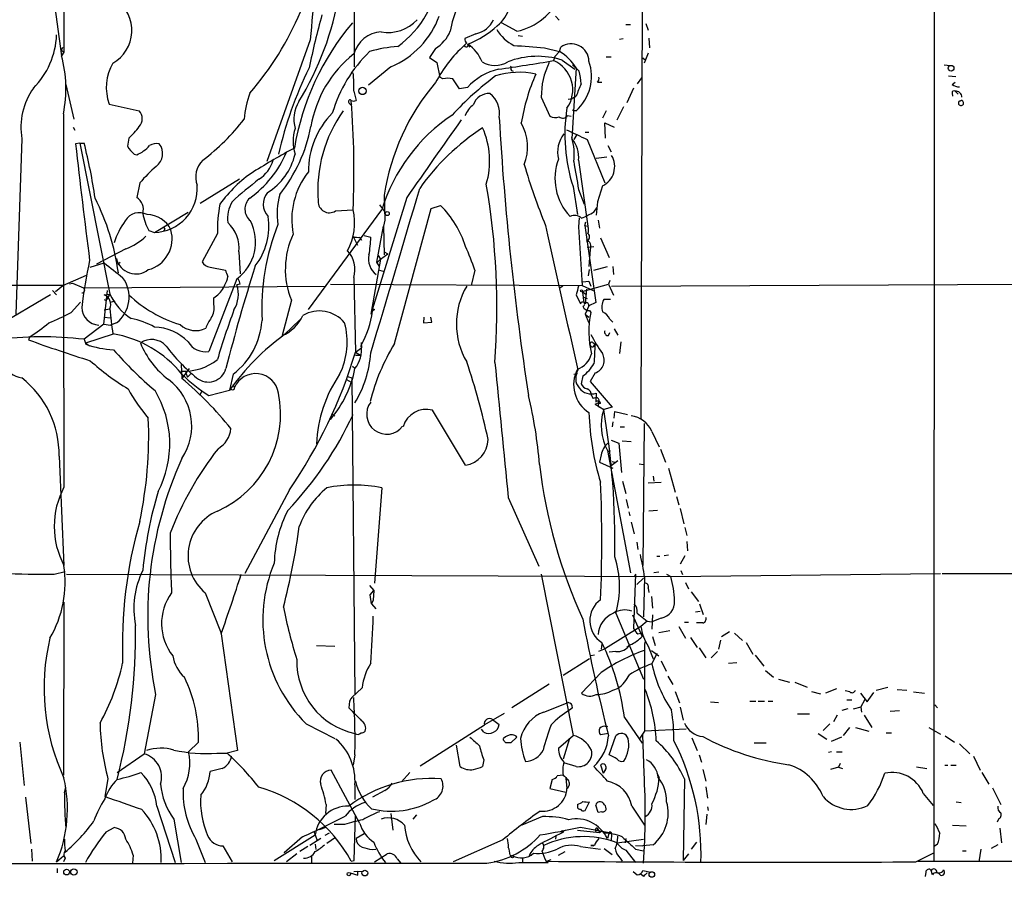
# Model space of a CAD drawing. Extents: x 8 to 895, y 3776 to 4650.
# Drawn here: x 605 to 742, y 3802 to 3921 of the extents above; entities that cross this region are included whole.
import ezdxf

# ---------------------------------------------------------------- set-up
doc = ezdxf.new("R2010")
doc.units = 0
doc.header["$MEASUREMENT"] = 0
doc.layers.add('MAIN', color=5, linetype='CONTINUOUS')

msp = doc.modelspace()

# ---------------------------------------------------------------- linework, layer by layer
at = {"layer": 'MAIN'}
for p, q in [((731.9433, 4042.8221), (731.774, 3804.5701)), ((611.2933, 3978.4754), (611.2933, 3916.7534)), ((691.4727, 3963.5741), (691.2187, 3865.8687)), ((651.4253, 3943.8467), (651.51, 3914.7214)), ((609.6847, 3925.3894), (610.9547, 3916.2454)), ((679.8733, 3921.1561), (679.3653, 3921.7487)), ((674.0313, 3919.6321), (671.9147, 3920.8174)), ((689.102, 3920.5634), (689.7793, 3920.5634)), ((691.896, 3920.7327), (692.2347, 3919.8014)), ((668.3587, 3919.2934), (666.8347, 3918.6161)), ((674.2007, 3919.0394), (674.7933, 3918.9547)), ((692.3193, 3918.7007), (692.404, 3917.3461)), ((610.9547, 3917.0074), (611.124, 3917.4307)), ((645.414, 3918.4467), (639.4027, 3901.5981)), ((662.7707, 3917.2614), (661.924, 3915.9914)), ((667.0887, 3918.0234), (666.75, 3917.6847)), ((667.258, 3917.8541), (667.512, 3917.4307)), ((677.8413, 3917.3461), (679.958, 3916.8381)), ((679.958, 3916.8381), (680.1273, 3917.4307)), ((688.2553, 3918.5314), (688.7633, 3918.6161)), ((610.9547, 3917.0074), (611.2933, 3916.7534)), ((611.2933, 3916.7534), (610.9547, 3916.2454)), ((661.924, 3915.9914), (662.94, 3915.3141)), ((679.2807, 3916.1607), (679.1113, 3915.5681)), ((679.958, 3916.8381), (679.2807, 3916.1607)), ((686.3927, 3916.0761), (687.07, 3916.0761)), ((692.2347, 3916.5841), (691.642, 3915.2294)), ((656.59, 3914.7214), (653.4573, 3912.1814)), ((662.94, 3915.3141), (663.3633, 3913.2821)), ((680.2967, 3915.6527), (682.0747, 3914.3827)), ((682.244, 3914.5521), (681.6513, 3904.7307)), ((681.736, 3914.9754), (682.6673, 3914.1287)), ((691.8113, 3915.8221), (691.7267, 3915.6527)), ((733.2133, 3914.9754), (734.06, 3914.8907)), ((663.7867, 3913.0281), (663.3633, 3913.2821)), ((673.2693, 3914.2134), (673.5233, 3914.1287)), ((691.3033, 3913.1974), (690.7107, 3912.3507)), ((733.806, 3913.4514), (734.822, 3913.3667)), ((611.5473, 3912.2661), (612.648, 3907.4401)), ((666.0727, 3911.6734), (665.1413, 3913.0281)), ((667.1733, 3911.8427), (666.0727, 3911.6734)), ((685.2073, 3912.6047), (685.8, 3912.6047)), ((734.314, 3912.2661), (734.7373, 3912.6047)), ((651.4253, 3911.3347), (651.764, 3910.0647)), ((677.418, 3910.4881), (678.6033, 3907.8634)), ((682.244, 3910.6574), (681.736, 3910.3187)), ((690.2027, 3911.7581), (689.2713, 3909.7261)), ((734.314, 3911.0807), (734.3987, 3910.6574)), ((734.7373, 3911.3347), (735.1607, 3910.9114)), ((617.5587, 3909.5567), (621.7073, 3908.6254)), ((650.748, 3909.7261), (650.9173, 3909.5567)), ((650.9173, 3909.5567), (651.1713, 3909.3874)), ((650.9173, 3909.5567), (651.1713, 3909.3874)), ((681.1433, 3910.2341), (681.736, 3910.3187)), ((687.9167, 3907.3554), (688.848, 3909.2181)), ((735.2453, 3909.8954), (735.584, 3910.0647)), ((735.584, 3910.0647), (735.2453, 3909.8954)), ((681.0587, 3907.9481), (681.5667, 3907.8634)), ((681.736, 3908.7101), (682.244, 3908.6254)), ((682.244, 3908.6254), (681.736, 3908.7101)), ((686.3927, 3908.6254), (685.8847, 3907.6094)), ((686.308, 3904.8154), (686.2233, 3906.9321)), ((686.2233, 3906.9321), (687.4933, 3906.3394)), ((612.5633, 3906.3394), (612.8173, 3905.9161)), ((682.3287, 3905.3234), (681.9053, 3904.6461)), ((683.514, 3905.6621), (684.022, 3905.6621)), ((605.4513, 3904.7307), (604.6047, 3880.4314)), ((613.4947, 3904.1381), (612.902, 3904.0534)), ((613.4947, 3904.1381), (614.0873, 3904.1381)), ((613.4947, 3904.1381), (617.6433, 3883.2254)), ((620.268, 3904.8154), (620.0987, 3903.7147)), ((683.768, 3904.6461), (686.2233, 3898.6347)), ((686.6467, 3903.7994), (687.07, 3902.9527)), ((621.03, 3902.6141), (621.3687, 3902.5294)), ((682.5827, 3901.7674), (683.8527, 3892.6234)), ((686.4773, 3902.1907), (685.038, 3902.0214)), ((621.792, 3898.6347), (621.3687, 3896.6027)), ((635.5927, 3899.1427), (630.174, 3895.7561)), ((685.8847, 3898.2114), (685.2073, 3896.0101)), ((655.6587, 3896.9414), (655.7433, 3893.4701)), ((681.8207, 3898.1267), (682.4133, 3894.2321)), ((682.5827, 3897.7034), (683.3447, 3895.6714)), ((658.7913, 3896.6027), (653.796, 3880.4314)), ((654.9813, 3895.5867), (655.828, 3894.4861)), ((662.178, 3895.0787), (663.448, 3895.5021)), ((685.2073, 3896.0101), (685.038, 3894.1474)), ((623.824, 3891.7767), (628.4807, 3894.5707)), ((645.16, 3881.1087), (655.32, 3894.9094)), ((648.8853, 3894.7401), (651.3407, 3894.9094)), ((657.098, 3876.3674), (662.178, 3895.0787)), ((682.3287, 3894.7401), (682.4133, 3894.2321)), ((684.6993, 3894.5707), (685.1227, 3895.1634)), ((655.7433, 3893.4701), (655.574, 3892.6234)), ((682.6673, 3893.8087), (682.5827, 3892.5387)), ((683.4293, 3892.7081), (683.5987, 3893.2161)), ((683.4293, 3892.7081), (683.8527, 3892.6234)), ((683.4293, 3892.7081), (684.9533, 3882.0401)), ((685.292, 3893.4701), (685.4613, 3892.3694)), ((623.062, 3892.0307), (623.824, 3891.7767)), ((625.2633, 3892.2001), (625.094, 3891.9461)), ((632.5447, 3891.6074), (630.428, 3887.7127)), ((652.8647, 3891.3534), (653.796, 3891.0994)), ((654.6427, 3887.6281), (655.574, 3892.6234)), ((655.574, 3892.6234), (655.6587, 3888.6441)), ((682.5827, 3892.5387), (683.0907, 3884.4107)), ((651.3407, 3891.1841), (651.9333, 3889.9987)), ((652.272, 3891.0994), (652.526, 3890.6761)), ((683.6833, 3890.5914), (683.8527, 3890.4221)), ((685.6307, 3891.0147), (686.816, 3888.3054)), ((619.8447, 3889.4907), (615.7807, 3887.3741)), ((635.508, 3889.0674), (635.6773, 3886.0194)), ((655.1507, 3888.0514), (656.1667, 3888.8134)), ((655.6587, 3889.0674), (656.1667, 3888.8134)), ((683.768, 3889.7447), (684.6993, 3889.8294)), ((684.1913, 3889.4061), (684.022, 3887.0354)), ((614.934, 3886.9507), (616.8813, 3887.5434)), ((618.744, 3887.3741), (619.0827, 3887.6281)), ((655.1507, 3888.0514), (653.796, 3880.4314)), ((654.9813, 3887.0354), (654.6427, 3887.6281)), ((654.7273, 3887.6281), (655.1507, 3888.0514)), ((654.812, 3888.5594), (655.1507, 3888.0514)), ((631.5287, 3886.9507), (633.6453, 3886.5274)), ((654.9813, 3886.5274), (655.6587, 3886.3581)), ((668.1893, 3886.5274), (667.6813, 3884.4107)), ((683.9373, 3885.7654), (684.1067, 3886.6121)), ((684.6993, 3886.5274), (686.562, 3887.0354)), ((687.324, 3887.0354), (687.4087, 3885.9347)), ((611.124, 3884.4107), (614.426, 3885.8501)), ((612.0553, 3884.6647), (612.4787, 3884.7494)), ((612.4787, 3884.7494), (614.0027, 3884.0721)), ((635.254, 3885.3421), (631.3593, 3875.2667)), ((635.6773, 3884.5801), (635.254, 3884.4954)), ((648.208, 3884.5801), (683.0907, 3884.4107)), ((651.4253, 3885.5114), (651.6793, 3875.1821)), ((683.0907, 3883.5641), (686.7313, 3884.5801)), ((683.1753, 3884.9187), (684.022, 3885.0034)), ((684.022, 3885.0034), (684.276, 3884.3261)), ((686.9007, 3885.0881), (686.7313, 3884.5801)), ((686.7313, 3884.5801), (687.4087, 3883.0561)), ((687.1547, 3884.3261), (780.3727, 3884.7494)), ((609.6847, 3883.7334), (610.2773, 3883.1407)), ((610.108, 3883.5641), (611.124, 3884.4107)), ((614.0027, 3884.0721), (647.5307, 3884.3261)), ((616.7967, 3879.0767), (617.3047, 3883.7334)), ((616.8813, 3883.1407), (617.6433, 3883.2254)), ((617.6433, 3883.2254), (617.3047, 3882.7174)), ((633.3913, 3884.0721), (633.5607, 3884.4954)), ((680.3813, 3884.3261), (679.8733, 3883.9874)), ((683.0907, 3884.4107), (684.6147, 3883.7334)), ((683.0907, 3883.5641), (683.5987, 3883.2254)), ((683.6833, 3883.9027), (683.514, 3881.8707)), ((609.4307, 3883.1407), (601.8107, 3878.6534)), ((612.3093, 3880.6854), (613.5793, 3882.1247)), ((617.728, 3882.1247), (618.4053, 3882.2941)), ((632.0367, 3881.7861), (632.0367, 3882.7174)), ((642.7893, 3882.3787), (641.5193, 3877.4681)), ((682.244, 3883.1407), (682.8367, 3881.8707)), ((683.26, 3882.8021), (683.768, 3882.6327)), ((684.9533, 3882.0401), (684.022, 3881.6167)), ((686.9853, 3882.4634), (686.054, 3882.4634)), ((616.8813, 3881.0241), (617.6433, 3881.1934)), ((654.304, 3881.1087), (654.05, 3880.8547)), ((684.022, 3881.6167), (683.514, 3880.4314)), ((683.514, 3880.4314), (684.022, 3880.0081)), ((683.514, 3880.4314), (684.022, 3879.2461)), ((684.1067, 3880.9394), (684.276, 3880.6854)), ((616.7967, 3879.0767), (614.0873, 3876.9601)), ((616.7967, 3879.0767), (617.728, 3878.9074)), ((616.8813, 3880.0081), (617.728, 3879.9234)), ((618.5747, 3879.2461), (617.728, 3878.9074)), ((641.858, 3877.6374), (643.9747, 3879.6694)), ((661.162, 3880.0081), (661.0773, 3879.2461)), ((661.0773, 3879.2461), (662.2627, 3879.3307)), ((662.2627, 3879.3307), (662.0933, 3880.0081)), ((686.9007, 3879.7541), (687.324, 3879.3307)), ((614.3413, 3876.4521), (618.1513, 3877.7221)), ((686.7313, 3877.4681), (686.9007, 3877.8914)), ((687.4933, 3878.3994), (688.0013, 3877.5527)), ((606.552, 3877.2987), (606.3827, 3876.8754)), ((614.0873, 3876.9601), (614.3413, 3876.2827)), ((614.3413, 3876.4521), (614.8493, 3876.0287)), ((652.4413, 3876.5367), (652.526, 3875.7747)), ((684.6147, 3876.4521), (684.8687, 3876.2827)), ((688.4247, 3876.6214), (688.2553, 3875.0127)), ((651.6793, 3875.1821), (652.526, 3875.7747)), ((651.6793, 3875.1821), (652.3567, 3874.7587)), ((684.6993, 3876.0287), (684.8687, 3876.2827)), ((651.6793, 3874.7587), (652.3567, 3874.7587)), ((627.5493, 3873.4887), (627.634, 3871.5414)), ((628.65, 3872.8961), (627.634, 3871.5414)), ((628.142, 3872.3881), (628.396, 3871.7107)), ((651.256, 3873.2347), (651.5947, 3872.9807)), ((684.8687, 3872.3034), (684.1913, 3871.1181)), ((627.634, 3871.5414), (627.888, 3871.7954)), ((628.8193, 3872.1341), (628.396, 3871.7107)), ((634.746, 3872.1341), (634.238, 3869.9327)), ((650.4093, 3871.3721), (651.0867, 3871.0334)), ((650.5787, 3871.7954), (651.1713, 3871.6261)), ((651.1713, 3871.6261), (651.5947, 3827.7687)), ((681.9053, 3872.1341), (682.4133, 3872.2187)), ((683.1753, 3871.8801), (682.9213, 3870.7794)), ((684.1913, 3871.1181), (687.2393, 3867.5621)), ((630.3433, 3869.6787), (630.0893, 3869.1707)), ((631.3593, 3869.1707), (634.238, 3869.9327)), ((634.492, 3870.0174), (634.238, 3869.9327)), ((634.6613, 3870.6947), (634.9153, 3870.2714)), ((684.3607, 3869.1707), (684.6147, 3868.7474)), ((684.8687, 3867.9854), (685.292, 3868.1547)), ((684.8687, 3867.9854), (685.292, 3868.1547)), ((685.038, 3869.5094), (684.9533, 3868.2394)), ((666.9193, 3859.5187), (662.3473, 3867.1387)), ((684.8687, 3867.9854), (686.054, 3867.2234)), ((687.2393, 3867.5621), (686.054, 3867.2234)), ((687.4933, 3866.0381), (687.578, 3866.9694)), ((687.578, 3866.9694), (689.356, 3866.5461)), ((648.3773, 3866.6307), (648.8007, 3866.3767)), ((687.324, 3865.5301), (687.2393, 3864.8527)), ((688.34, 3864.8527), (688.9327, 3864.8527)), ((691.642, 3865.2761), (691.4727, 3845.6334)), ((692.7427, 3864.1754), (693.7587, 3862.0587)), ((687.07, 3862.9901), (688.1707, 3862.5667)), ((688.594, 3862.9054), (689.864, 3862.8207)), ((686.562, 3861.5507), (689.7793, 3844.6174)), ((686.6467, 3861.3814), (686.9853, 3861.5507)), ((688.1707, 3862.5667), (688.5093, 3858.5027)), ((693.928, 3861.7201), (694.6053, 3859.9421)), ((610.616, 3860.7887), (611.2933, 3845.6334)), ((685.7153, 3860.9581), (685.4613, 3859.9421)), ((688.0013, 3860.1114), (687.07, 3859.4341)), ((687.2393, 3860.0267), (687.578, 3859.9421)), ((687.2393, 3860.0267), (687.578, 3859.9421)), ((685.4613, 3859.9421), (687.324, 3859.0954)), ((690.9647, 3859.6881), (691.5573, 3859.6034)), ((695.0287, 3859.0954), (695.96, 3855.7934)), ((687.1547, 3857.9947), (687.324, 3858.1641)), ((688.6787, 3857.3174), (689.102, 3855.6241)), ((692.912, 3857.9947), (692.9967, 3857.3174)), ((642.5353, 3856.1321), (636.3547, 3844.5327)), ((655.32, 3856.3861), (654.304, 3843.1781)), ((692.2347, 3857.0634), (694.0127, 3857.1481)), ((672.846, 3855.0314), (677.0793, 3845.5487)), ((689.1867, 3854.7774), (689.4407, 3853.5921)), ((696.1293, 3855.2007), (696.468, 3854.0154)), ((693.5047, 3853.2534), (692.3193, 3853.1687)), ((696.6373, 3853.5074), (697.1453, 3851.3907)), ((689.5253, 3853.0841), (689.6947, 3852.4914)), ((689.864, 3851.6447), (690.2873, 3850.0361)), ((697.3147, 3850.8827), (697.5687, 3849.7821)), ((690.626, 3848.8507), (690.7953, 3847.8347)), ((697.5687, 3848.9354), (697.6533, 3847.6654)), ((693.42, 3846.9034), (693.8433, 3846.9034)), ((695.0287, 3847.0727), (694.436, 3846.9881)), ((697.3147, 3846.9881), (696.6373, 3845.8027)), ((609.9387, 3844.4481), (611.4627, 3844.7867)), ((611.632, 3844.4481), (695.3673, 3844.1094)), ((677.418, 3844.4481), (681.8207, 3822.0961)), ((690.4567, 3844.4481), (690.2027, 3836.9127)), ((690.4567, 3844.4481), (690.2873, 3844.0247)), ((691.5573, 3843.8554), (690.626, 3843.0087)), ((691.7267, 3844.0247), (691.5573, 3838.5214)), ((693.674, 3844.7021), (692.9967, 3844.6174)), ((694.7747, 3844.4481), (695.3673, 3844.1094)), ((695.3673, 3844.1094), (732.7053, 3844.5327)), ((696.722, 3844.9561), (696.976, 3844.3634)), ((732.9593, 3844.5327), (799.084, 3844.4481)), ((653.6267, 3842.8394), (654.2193, 3842.1621)), ((692.2347, 3842.5007), (692.3193, 3841.9081)), ((697.3993, 3843.2627), (697.8227, 3842.4161)), ((630.8513, 3841.8234), (633.0527, 3836.2354)), ((653.7113, 3841.5694), (654.2193, 3842.1621)), ((653.8807, 3840.2994), (653.7113, 3841.5694)), ((654.2193, 3842.1621), (654.1347, 3840.8074)), ((692.658, 3841.3154), (692.8273, 3839.7067)), ((698.1613, 3841.9927), (699.1773, 3840.6381)), ((611.2933, 3840.5534), (611.2087, 3816.5927)), ((654.1347, 3840.8074), (653.8807, 3840.2994)), ((653.8807, 3840.2994), (654.4733, 3839.6221)), ((699.3467, 3840.2994), (699.8547, 3838.8601)), ((687.7473, 3839.0294), (691.5573, 3829.8854)), ((690.0333, 3838.7754), (691.388, 3835.8121)), ((690.7107, 3839.0294), (692.0653, 3837.9287)), ((692.8273, 3838.7754), (692.7427, 3836.8281)), ((694.0127, 3838.3521), (692.7427, 3837.8441)), ((698.754, 3839.1987), (699.4313, 3839.2834)), ((691.2187, 3837.1667), (686.308, 3834.1187)), ((692.0653, 3837.9287), (691.2187, 3837.1667)), ((692.0653, 3837.9287), (692.7427, 3837.8441)), ((696.468, 3837.1667), (697.3993, 3835.5581)), ((697.23, 3837.7594), (697.8227, 3837.7594)), ((699.77, 3837.6747), (698.9233, 3837.6747)), ((633.0527, 3836.1507), (635.3387, 3819.9794)), ((690.7953, 3836.1507), (691.2187, 3836.2354)), ((692.8273, 3835.8121), (693.166, 3834.5421)), ((695.198, 3836.5741), (693.674, 3836.3201)), ((698.0767, 3835.6427), (699.008, 3834.2881)), ((702.3947, 3835.8121), (703.4953, 3836.4894)), ((704.1727, 3836.2354), (705.2733, 3835.2194)), ((646.2607, 3834.5421), (648.8007, 3834.4574)), ((685.3767, 3833.7801), (686.308, 3834.1187)), ((685.8, 3834.7961), (685.7153, 3834.0341)), ((689.61, 3834.5421), (689.2713, 3834.2881)), ((691.8113, 3835.1347), (691.7267, 3834.7114)), ((691.7267, 3834.7114), (691.7267, 3822.6887)), ((692.2347, 3834.4574), (692.912, 3832.6794)), ((699.262, 3834.2034), (700.1933, 3832.8487)), ((702.2253, 3835.3041), (701.9713, 3834.0341)), ((705.7813, 3834.9654), (706.7127, 3833.3567)), ((684.784, 3833.1874), (684.276, 3833.1027)), ((687.7473, 3833.6954), (686.816, 3833.6107)), ((692.658, 3833.8647), (693.674, 3833.1027)), ((693.42, 3833.4414), (692.7427, 3832.0021)), ((701.802, 3833.6954), (700.9553, 3832.8487)), ((707.0513, 3833.1874), (708.2367, 3831.6634)), ((684.1067, 3832.6794), (680.466, 3830.3934)), ((694.0127, 3832.4254), (694.69, 3830.9861)), ((703.326, 3832.0867), (704.5113, 3832.1714)), ((685.7153, 3830.8167), (683.006, 3827.9381)), ((694.944, 3830.3087), (695.6213, 3829.1234)), ((708.4907, 3831.0707), (709.5913, 3830.1394)), ((652.6107, 3828.7001), (651.1713, 3827.3454)), ((678.5187, 3829.2081), (673.354, 3825.9061)), ((687.324, 3828.3614), (688.086, 3828.6154)), ((710.2687, 3829.8854), (711.7927, 3829.4621)), ((712.5547, 3829.4621), (714.248, 3828.7847)), ((723.8153, 3828.3614), (725.424, 3828.7847)), ((623.9933, 3827.7687), (622.3847, 3819.5561)), ((695.96, 3828.1921), (696.5527, 3826.5834)), ((714.8407, 3828.1921), (716.1107, 3827.8534)), ((718.312, 3828.5307), (716.788, 3827.9381)), ((720.1747, 3828.1074), (719.4973, 3828.2767)), ((721.614, 3827.9381), (722.5453, 3826.7527)), ((722.5453, 3826.7527), (723.4767, 3828.0227)), ((726.694, 3828.4461), (728.0487, 3828.3614)), ((728.98, 3828.1074), (730.504, 3827.9381)), ((650.8327, 3826.8374), (650.748, 3825.9061)), ((677.7567, 3825.3134), (681.1433, 3826.6681)), ((681.736, 3825.9061), (681.3127, 3825.5674)), ((696.6373, 3825.9907), (697.0607, 3824.2127)), ((700.8707, 3826.7527), (701.9713, 3826.6681)), ((706.2893, 3826.8374), (707.136, 3826.8374)), ((707.4747, 3826.8374), (708.3213, 3826.8374)), ((708.8293, 3826.8374), (709.5067, 3826.8374)), ((719.7513, 3827.0067), (720.4287, 3827.0067)), ((721.6987, 3825.9907), (720.598, 3825.7367)), ((721.6987, 3825.9907), (722.2913, 3827.0914)), ((721.6987, 3825.9907), (721.7833, 3825.3134)), ((731.9433, 3826.3294), (732.282, 3825.9061)), ((672.2533, 3825.1441), (669.544, 3823.5354)), ((688.9327, 3824.5514), (691.388, 3820.9954)), ((712.8933, 3825.0594), (714.5867, 3825.0594)), ((718.3967, 3824.8901), (717.8887, 3823.9587)), ((719.074, 3825.5674), (719.9207, 3825.8214)), ((722.122, 3824.8901), (723.2227, 3823.1967)), ((727.0327, 3825.4827), (725.7627, 3825.3981)), ((644.8213, 3823.7047), (648.8007, 3821.6727)), ((660.654, 3817.8627), (669.544, 3823.5354)), ((670.6447, 3824.2974), (671.576, 3823.6201)), ((686.3927, 3823.2814), (686.6467, 3823.3661)), ((716.4493, 3822.7734), (717.3807, 3823.7047)), ((720.09, 3823.1967), (719.2433, 3822.0961)), ((720.9367, 3823.1967), (722.7993, 3822.6887)), ((731.0967, 3823.1967), (732.7053, 3822.2654)), ((669.4593, 3822.5194), (669.1207, 3822.9427)), ((674.0313, 3821.8421), (673.1847, 3821.0801)), ((679.7887, 3820.3181), (681.8207, 3822.0961)), ((686.7313, 3822.3501), (685.6307, 3822.1807)), ((686.816, 3819.3867), (687.7473, 3822.0114)), ((691.7267, 3822.6887), (690.9647, 3821.5881)), ((691.642, 3816.8467), (691.4727, 3822.1807)), ((697.484, 3822.9427), (691.7267, 3822.6887)), ((715.772, 3822.3501), (716.9573, 3821.5881)), ((718.9893, 3821.8421), (717.55, 3821.2494)), ((725.17, 3822.4347), (725.932, 3822.4347)), ((733.3827, 3822.0114), (734.6527, 3821.1647)), ((605.1973, 3821.1647), (605.79, 3815.1534)), ((629.92, 3821.1647), (628.5653, 3819.8101)), ((666.1573, 3817.7781), (665.6493, 3820.7414)), ((672.1687, 3821.4187), (672.1687, 3821.6727)), ((681.3127, 3821.6727), (680.466, 3818.7941)), ((698.246, 3821.7574), (699.008, 3819.9794)), ((706.882, 3821.0801), (708.5753, 3821.0801)), ((735.33, 3820.9107), (736.7693, 3819.5561)), ((618.6593, 3816.9314), (622.3847, 3819.5561)), ((632.46, 3819.6407), (633.8993, 3819.6407)), ((635.3387, 3819.9794), (633.8993, 3819.6407)), ((651.5947, 3819.3867), (651.3407, 3817.9474)), ((699.262, 3819.3867), (699.6007, 3818.3707)), ((717.6347, 3819.8101), (717.2113, 3819.7254)), ((718.312, 3819.8101), (719.074, 3819.8101)), ((737.2773, 3819.2174), (738.2087, 3817.2701)), ((669.4593, 3818.7094), (669.29, 3817.7781)), ((682.244, 3817.7781), (680.5507, 3818.2861)), ((685.6307, 3818.0321), (685.9693, 3816.8467)), ((718.566, 3817.6934), (717.4653, 3817.3547)), ((718.82, 3818.2014), (718.566, 3817.6934)), ((718.566, 3817.6934), (719.1587, 3817.5241)), ((730.8427, 3817.4394), (729.4033, 3817.6934)), ((733.298, 3817.9474), (733.7213, 3817.9474)), ((734.1447, 3817.9474), (734.9067, 3817.9474)), ((633.222, 3817.5241), (631.5287, 3817.1007)), ((652.272, 3809.9041), (648.2927, 3817.2701)), ((659.2147, 3816.9314), (658.0293, 3815.6614)), ((680.466, 3816.5927), (679.6193, 3816.5081)), ((686.308, 3817.3547), (685.9693, 3816.8467)), ((693.42, 3816.8467), (693.7587, 3816.2541)), ((699.77, 3817.3547), (700.1933, 3815.7461)), ((738.4627, 3816.9314), (739.394, 3815.3227)), ((617.3893, 3816.0847), (616.966, 3813.6294)), ((651.5947, 3815.2381), (651.5947, 3813.2061)), ((678.942, 3816.0001), (678.6033, 3814.7301)), ((680.8047, 3816.1694), (680.974, 3814.7301)), ((697.23, 3816.0847), (697.0607, 3804.7394)), ((700.1933, 3814.9841), (700.4473, 3813.3754)), ((611.378, 3814.1374), (611.5473, 3814.8994)), ((655.7433, 3814.4761), (654.05, 3813.5447)), ((678.6033, 3814.7301), (680.8047, 3814.2221)), ((730.3347, 3814.0527), (731.6893, 3812.3594)), ((739.902, 3814.8147), (741.0873, 3812.5287)), ((605.9593, 3813.5447), (606.7213, 3807.1101)), ((624.1627, 3812.2747), (626.7027, 3804.4854)), ((647.6153, 3812.5287), (647.5307, 3811.2587)), ((682.4133, 3812.5287), (682.4133, 3812.1054)), ((683.514, 3811.6821), (684.1067, 3812.8674)), ((685.292, 3811.4281), (684.9533, 3812.4441)), ((689.9487, 3812.2747), (691.7267, 3809.6501)), ((734.9067, 3812.8674), (735.584, 3812.7827)), ((651.51, 3804.7394), (651.6793, 3811.0894)), ((656.59, 3811.2587), (656.844, 3808.9727)), ((660.146, 3811.0894), (659.638, 3810.4967)), ((685.8, 3811.5127), (685.292, 3811.4281)), ((700.3627, 3811.1741), (700.1933, 3809.7347)), ((700.4473, 3812.1901), (700.532, 3811.6821)), ((626.5333, 3810.4967), (627.5493, 3804.4854)), ((650.1553, 3809.7347), (648.716, 3809.7347)), ((677.5873, 3810.8354), (674.7087, 3809.6501)), ((734.3987, 3809.6501), (736.2613, 3809.5654)), ((740.7487, 3810.4967), (740.5793, 3810.0734)), ((617.1353, 3808.7187), (618.236, 3809.3114)), ((640.4187, 3804.7394), (646.0913, 3808.2954)), ((645.922, 3808.8034), (646.3453, 3807.5334)), ((646.684, 3809.0574), (647.6153, 3809.3961)), ((648.0387, 3808.5494), (647.446, 3808.2107)), ((652.8647, 3808.4647), (651.764, 3807.7874)), ((682.4133, 3808.9727), (685.4613, 3808.6341)), ((682.8367, 3809.3961), (686.816, 3808.6341)), ((685.2073, 3808.8881), (684.9533, 3808.8034)), ((685.2073, 3809.2267), (685.4613, 3808.6341)), ((685.4613, 3808.6341), (685.8, 3808.8881)), ((686.816, 3808.6341), (686.562, 3807.7874)), ((686.816, 3808.6341), (687.1547, 3808.4647)), ((687.1547, 3808.4647), (687.07, 3807.4487)), ((740.918, 3809.2267), (741.172, 3807.1947)), ((629.5813, 3807.7027), (630.8513, 3804.4854)), ((644.3133, 3808.0414), (641.7733, 3805.8401)), ((646.8533, 3807.7874), (645.3293, 3806.8561)), ((646.0913, 3807.0254), (646.176, 3806.2634)), ((648.8853, 3807.9567), (647.7, 3807.1101)), ((672.084, 3807.6181), (665.226, 3804.5701)), ((677.5873, 3807.1947), (677.7567, 3806.8561)), ((679.45, 3808.1261), (679.3653, 3807.7027)), ((679.45, 3808.1261), (679.3653, 3807.7027)), ((684.784, 3806.8561), (684.276, 3806.8561)), ((684.276, 3806.8561), (684.6993, 3806.7714)), ((687.9167, 3807.1947), (691.5573, 3807.7027)), ((689.102, 3807.7874), (689.0173, 3807.1947)), ((690.4567, 3806.8561), (691.4727, 3806.7714)), ((692.912, 3806.9407), (691.4727, 3806.7714)), ((698.9233, 3807.2794), (698.1613, 3806.3481)), ((732.282, 3807.0254), (731.8587, 3806.6867)), ((740.664, 3806.9407), (739.7327, 3806.4327)), ((606.806, 3806.3481), (606.8907, 3804.6547)), ((610.2773, 3804.5701), (611.2087, 3805.4167)), ((620.8607, 3805.5014), (620.776, 3804.4007)), ((633.3067, 3806.7714), (634.5767, 3804.5701)), ((642.1967, 3806.1787), (641.7733, 3805.8401)), ((643.5513, 3805.6707), (642.112, 3804.5701)), ((645.0753, 3806.6867), (643.9747, 3806.0094)), ((653.9653, 3806.2634), (654.4733, 3806.3481)), ((654.304, 3804.5701), (656.082, 3805.6707)), ((673.1, 3805.5014), (673.4387, 3805.4167)), ((679.7887, 3805.5014), (680.72, 3806.0094)), ((682.8367, 3806.6867), (685.6307, 3806.3481)), ((686.1387, 3806.4327), (687.2393, 3805.5861)), ((689.102, 3806.1787), (690.4567, 3804.4854)), ((690.4567, 3806.3481), (691.5573, 3806.0941)), ((697.8227, 3805.6707), (697.0607, 3804.7394)), ((729.3187, 3804.5701), (731.774, 3805.8401)), ((735.7533, 3806.0941), (736.2613, 3806.0941)), ((738.2933, 3806.3481), (738.0393, 3804.5701)), ((611.4627, 3805.0781), (611.2087, 3804.5701)), ((645.5833, 3805.3321), (645.5833, 3804.4854)), ((651.0867, 3804.6547), (651.51, 3804.7394)), ((657.4367, 3804.9934), (657.9447, 3804.4007)), ((674.2853, 3804.4854), (678.3493, 3804.4854)), ((674.7933, 3804.9934), (674.7933, 3804.5701)), ((678.0953, 3804.6547), (678.3493, 3804.4854)), ((678.18, 3804.6547), (678.7727, 3804.9087)), ((688.34, 3805.0781), (688.594, 3804.6547)), ((729.5727, 3804.6547), (849.9687, 3804.7394)), ((610.362, 3803.6387), (610.362, 3803.0461)), ((650.9173, 3803.0461), (652.018, 3802.7074)), ((651.4253, 3803.2154), (652.018, 3803.3001)), ((652.018, 3803.2154), (652.78, 3803.3001)), ((690.118, 3803.2154), (690.7107, 3802.7921)), ((691.5573, 3802.5381), (691.2187, 3802.8767)), ((691.4727, 3803.3847), (692.5733, 3803.1307)), ((730.6733, 3803.1307), (730.5887, 3802.5381)), ((731.6047, 3802.7921), (731.4353, 3803.3847))]:
    msp.add_line(p, q, dxfattribs=at)
for centre, radius in [((734.1785, 3914.5183), 0.3909), ((652.6475, 3911.3626), 0.5082), ((656.082, 3894.3803), 0.2751), ((682.9848, 3883.6699), 0.1496), ((680.3601, 3808.7823), 0.1496), ((673.4084, 3805.2656), 0.1541), ((611.6508, 3803.1535), 0.3996), ((612.6654, 3803.1632), 0.4448), ((650.748, 3802.8768), 0.2394), ((652.9671, 3803.019), 0.3995), ((692.7241, 3802.8186), 0.3889)]:
    msp.add_circle(centre, radius, dxfattribs=at)
for centre, radius, start, end in [((827.6092, 3903.7985), 182.7831, 170.938417, 175.403399), ((649.3239, 3928.8624), 13.9983, 305.845432, 355.483542), ((609.6045, 3931.1831), 40.2847, 328.100511, 351.000319), ((672.2035, 3928.0799), 8.6433, 282.208559, 336.456633), ((615.5462, 3919.7224), 5.1516, 299.291717, 55.150026), ((679.4417, 3917.086), 14.8588, 156.467287, 170.133483), ((668.1428, 3924.348), 5.0735, 308.801609, 343.818351), ((605.1842, 3938.7786), 42.2073, 318.986651, 337.080349), ((782.5704, 3885.3021), 140.4062, 164.883286, 167.975843), ((651.9266, 3925.8569), 12.0726, 292.72329, 340.105368), ((678.817, 3897.5033), 36.0993, 139.771816, 170.501122), ((656.1642, 3925.0222), 5.553, 260.370427, 317.079781), ((662.1255, 3930.5873), 13.7287, 291.953385, 312.057382), ((667.6022, 3922.7689), 3.5568, 282.27983, 334.554523), ((599.1168, 3919.6131), 11.1712, 315.319874, 357.491176), ((655.4751, 3915.3424), 4.2118, 93.263891, 164.055725), ((660.003, 3921.6899), 5.2222, 302.004337, 336.793486), ((676.0607, 3922.7033), 5.5859, 210.28789, 243.954225), ((658.9806, 3897.588), 19.9808, 94.188341, 105.542485), ((678.8172, 3904.2717), 18.0423, 131.976591, 152.795427), ((667.0156, 3917.7348), 0.2703, 190.682161, 26.204645), ((667.5148, 3918.5568), 0.6827, 175.016809, 231.380823), ((664.1716, 3913.4065), 5.4136, 21.592297, 55.24139), ((760.3729, 4975.8185), 1061.6851, 265.3123456, 265.5415332), ((681.5614, 3915.4305), 2.4612, 1.231602, 125.639702), ((594.2213, 3911.6913), 17.342, 348.39292, 15.224664), ((661.5734, 3903.7492), 16.2958, 128.516876, 170.552302), ((667.455, 3902.651), 19.8115, 134.266239, 163.473055), ((676.8962, 3904.6311), 11.5342, 72.853409, 111.007446), ((676.021, 3910.6151), 7.3638, 32.319617, 57.680383), ((691.6843, 3915.9914), 0.2116, 180, 306.875312), ((623.835, 3911.8537), 6.6835, 149.663157, 200.101613), ((693.7654, 3890.6263), 54.099, 153.751863, 167.19756), ((670.9833, 3918.2562), 3.3655, 238.109208, 301.890792), ((631.5365, 4196.3048), 284.7393, 278.066401, 279.618202), ((674.1159, 3914.6366), 0.9465, 169.683783, 206.559637), ((687.7565, 3910.6686), 10.3401, 153.303116, 181.000226), ((677.344, 3911.5049), 4.4309, 325.010099, 66.493236), ((677.9335, 3913.4024), 6.4343, 312.061344, 18.870013), ((641.2275, 3912.2665), 10.2403, 354.77923, 9.035514), ((699.4114, 3875.9646), 46.9958, 127.092567, 136.971624), ((673.4133, 3906.1749), 8.4298, 103.17934, 137.751091), ((674.3386, 3903.0939), 10.8616, 77.680833, 107.524615), ((703.6512, 3901.9154), 29.4575, 156.406974, 170.194572), ((674.4992, 3912.0547), 8.4273, 2.012868, 14.247146), ((684.7836, 3913.0705), 0.6297, 312.290215, 19.634851), ((686.4316, 3892.3057), 31.1201, 139.491485, 171.433247), ((664.464, 3910.7415), 2.3848, 73.500502, 106.499498), ((1105.9375, 3742.1671), 455.9662, 158.084589, 158.313756), ((735.3719, 3913.7462), 1.8193, 234.444749, 268.680301), ((614.8713, 3906.2721), 9.5453, 144.919023, 189.292986), ((649.3115, 3906.6105), 13.0679, 159.996591, 176.360187), ((670.132, 3908.7806), 2.2223, 85.509346, 161.870789), ((668.2507, 3908.3104), 3.3819, 349.500132, 52.574061), ((734.5679, 3911.1372), 0.2602, 49.379598, 192.545532), ((734.8395, 3910.5115), 0.8295, 358.383544, 97.07704), ((648.2376, 3907.3937), 5.0896, 150.55854, 193.910921), ((650.9173, 3909.8954), 0.2395, 44.983084, 225), ((651.4254, 3910.6576), 0.6828, 240.262404, 299.730309), ((527.4052, 3900.3581), 124.0552, 357.48267, 4.448457), ((670.4754, 3906.3395), 3.9802, 128.09012, 156.162332), ((735.5535, 3909.7022), 0.3637, 147.917813, 85.190579), ((13544.0928, 3903.4863), 12932.885, 179.97910832, 180.20829132), ((620.4884, 3907.5248), 1.6423, 317.917101, 42.080309), ((656.505, 3900.2845), 11.3457, 135.145692, 180.635303), ((665.4128, 3897.6056), 18.9584, 144.460706, 184.571065), ((678.7553, 3887.6955), 24.5205, 123.963165, 162.890485), ((679.3423, 3909.3802), 1.6872, 244.024197, 288.343671), ((680.389, 3908.4022), 0.8091, 230.405678, 325.860186), ((703.6499, 3905.2839), 22.9726, 170.781521, 198.152908), ((613.7479, 3912.0971), 9.7742, 311.841553, 324.520926), ((610.3943, 3927.9438), 33.0144, 307.544805, 321.606973), ((623.9844, 3910.6181), 21.9193, 321.677065, 348.969097), ((1444.0604, 3354.3096), 954.3214, 144.5833986, 145.3717204), ((1080.635, 3931.3714), 409.7437, 183.312719, 188.731482), ((669.0207, 3903.6259), 6.506, 337.866942, 30.542524), ((649.3808, 3904.3921), 6.338, 163.708155, 196.291845), ((686.7646, 3879.3465), 32.0845, 123.000315, 144.730761), ((658.945, 3901.6688), 11.3159, 343.555369, 23.907532), ((683.6407, 3902.9105), 3.9732, 141.051918, 194.187336), ((1020.9778, 4624.9966), 795.3712, 244.6856268, 244.9148102), ((1475.2768, 3999.6951), 867.6622, 186.3285277, 187.4041242), ((540.6762, 3885.4935), 75.7417, 8.369428, 14.250407), ((623.8673, 3905.9593), 4.3864, 210.778273, 229.696373), ((619.572, 3906.9244), 4.7481, 292.235012, 318.840071), ((624.205, 3901.8943), 2.1793, 82.185932, 119.052561), ((622.6958, 3902.7024), 2.255, 307.80345, 36.806377), ((674.0731, 3902.6564), 7.9034, 352.304706, 16.492596), ((678.7644, 3902.1953), 3.8422, 353.605794, 41.290997), ((628.1327, 3908.8446), 15.2033, 305.827961, 336.852082), ((693.9359, 3809.7966), 106.5167, 118.43748, 121.968704), ((634.9365, 3904.5584), 8.5839, 302.015925, 346.908576), ((684.5953, 3900.9054), 2.9866, 295.57667, 31.023964), ((638.3383, 3884.3744), 21.8434, 130.756152, 139.243848), ((632.8194, 3899.4418), 3.2756, 134.766232, 200.473132), ((635.7758, 3903.0517), 4.6542, 302.872656, 343.981723), ((761.3189, 3926.6188), 89.9455, 196.43238, 202.148838), ((686.9595, 3899.2442), 7.6596, 159.419791, 223.433637), ((1655.934, 4069.0034), 988.3099, 189.7520889, 189.9812682), ((647.2273, 3885.4458), 17.6157, 123.361794, 144.515559), ((653.4026, 3893.561), 10.5579, 141.324852, 191.131345), ((623.6785, 3897.8626), 6.0877, 271.369551, 4.083471), ((679.0834, 3846.8639), 66.3038, 127.956913, 132.163925), ((570.0228, 3881.292), 101.2424, 355.723678, 9.766111), ((641.3555, 3895.6759), 2.4624, 139.347726, 223.589821), ((650.7546, 3894.3578), 9.9388, 164.426546, 188.566198), ((-1823.0166, 4624.0883), 2587.5834, 343.1746247, 343.7007596), ((585.5593, 3881.4917), 33.5993, 8.035953, 26.565661), ((620.4038, 3894.9682), 1.8981, 342.625627, 59.445226), ((653.5821, 3891.9007), 21.0395, 169.675643, 180.798757), ((638.3922, 3893.7242), 4.4479, 149.0738, 187.658997), ((638.4168, 3894.988), 2.0637, 132.14632, 230.949507), ((648.0493, 3896.0287), 1.536, 177.537344, 302.97414), ((653.7937, 3885.6959), 13.7611, 17.480202, 45.447216), ((621.7209, 3892.236), 2.2729, 61.426759, 149.622899), ((629.4717, 3895.6565), 7.3641, 189.81305, 209.495708), ((622.7933, 3890.5754), 3.6567, 24.906241, 89.769671), ((643.3546, 3893.0946), 8.1897, 331.89636, 12.802747), ((682.0169, 3892.681), 1.4375, 46.522116, 115.532919), ((472.1927, 4317.4924), 473.3094, 296.449106, 296.678278), ((630.3772, 3886.1718), 12.8359, 145.806799, 161.063098), ((630.8049, 3889.6215), 4.7356, 353.280621, 47.831218), ((631.5214, 3890.4439), 6.3214, 306.190103, 27.731312), ((630.5065, 3892.6689), 9.1595, 322.713869, 8.217593), ((670.9881, 3881.0703), 32.297, 158.556781, 182.636427), ((2137.3013, 4209.932), 1493.372, 192.2642794, 193.0500001), ((621.8486, 3890.8979), 4.4319, 284.754289, 15.944863), ((709.8186, 3934.6894), 94.6305, 206.45046, 206.67967), ((653.3269, 3886.6615), 11.3747, 154.699251, 202.118315), ((683.5647, 3891.1333), 0.5547, 282.345078, 58.72271), ((682.7512, 3892.1154), 1.213, 335.241355, 24.758645), ((617.092, 3896.9006), 7.9047, 290.379503, 314.563317), ((652.0179, 3893.4676), 2.3818, 253.481629, 276.124217), ((637.4187, 3891.5528), 16.3836, 349.773634, 358.414191), ((683.2601, 3889.8295), 1.0229, 335.549556, 65.559754), ((647.8354, 3886.6544), 3.7675, 342.338875, 43.268399), ((656.0819, 3888.0513), 2.6082, 166.862626, 234.24704), ((640.8992, 3877.9264), 28.6134, 17.493248, 24.581917), ((684.6368, 3872.748), 71.4096, 167.764311, 173.071088), ((1126.146, 4521.5208), 813.1899, 231.2256003, 231.4547855), ((621.2599, 3888.7721), 2.7595, 193.325169, 308.48795), ((631.6479, 3888.2988), 1.3534, 205.661921, 264.947006), ((845.5024, 3970.7842), 227.997, 201.688003, 201.917172), ((861.1397, 3815.6145), 234.513, 162.24719, 165.862032), ((615.8106, 3882.8095), 4.5097, 307.800438, 36.807643), ((631.8471, 3885.7756), 2.139, 323.237247, 357.457158), ((634.1552, 3884.4961), 1.5244, 3.158773, 33.708831), ((604.3931, 518.9135), 3365.5039, 89.8854085, 90.1145915), ((613.8079, 3883.7588), 0.3689, 260.76494, 58.127962), ((625.2055, 3886.8526), 8.3871, 205.624648, 236.748368), ((630.0472, 3886.0613), 3.891, 300.751121, 329.254182), ((631.2735, 3883.2193), 4.18, 328.320659, 17.77522), ((675.9309, 3879.0767), 10.283, 149.303422, 210.696099), ((978.7697, 3799.0566), 308.2168, 163.939379, 164.168557), ((1085.368, 3946.2558), 407.133, 188.857838, 189.087035), ((616.2887, 3881.7861), 1.4786, 336.368403, 66.371954), ((617.0699, 3882.6289), 0.2509, 221.267552, 20.652255), ((632.7262, 3896.3275), 18.1411, 226.627392, 252.86035), ((683.133, 3881.8284), 0.2993, 278.124688, 171.875312), ((683.5987, 3881.6168), 0.4233, 359.986465, 126.875312), ((687.904, 3881.4233), 2.1223, 150.654599, 197.925276), ((599.7101, 3903.9785), 26.4822, 290.944901, 298.408884), ((616.3664, 3881.518), 2.6223, 183.395201, 264.592916), ((658.3251, 3884.394), 40.8075, 184.498422, 189.409925), ((629.7719, 3881.2358), 2.3307, 325.730387, 13.65704), ((749.4138, 3839.0197), 122.0396, 159.867841, 163.262231), ((646.6813, 3876.3803), 4.5035, 39.520178, 120.464319), ((640.0433, 3882.9635), 14.1646, 331.078624, 351.438052), ((654.3467, 3881.6596), 0.5525, 212.502209, 265.567893), ((684.0579, 3881.8909), 0.9527, 202.123029, 272.935981), ((697.5006, 3878.0007), 13.4944, 168.524445, 193.161409), ((684.9098, 3878.7792), 2.2168, 26.089977, 63.910023), ((594.4503, 3896.3518), 22.5715, 302.421936, 310.725358), ((618.5793, 3869.3765), 10.6568, 60.518332, 79.032963), ((636.4109, 3876.5069), 5.821, 144.060697, 160.143371), ((628.4898, 3880.2634), 10.258, 307.581397, 356.20636), ((639.2512, 3882.6849), 5.6885, 293.497883, 334.7918), ((640.7362, 3876.5549), 9.796, 333.173902, 15.945557), ((615.4582, 3862.2719), 15.6689, 39.00691, 80.416966), ((623.633, 3871.8637), 6.7923, 44.46317, 88.388646), ((629.5389, 3881.4047), 3.2375, 228.176429, 295.564616), ((686.683, 3877.961), 0.4953, 158.14274, 275.59663), ((608.2521, 3826.5031), 50.7933, 83.403221, 97.381968), ((683.1075, 4090.6494), 227.1256, 250.256626, 252.532921), ((623.4177, 3874.25), 2.6877, 41.435795, 124.983812), ((633.2584, 3881.145), 12.3112, 202.407322, 232.543974), ((630.9112, 3878.0501), 2.8192, 210.447925, 279.145584), ((662.714, 3849.3902), 35.1123, 126.439886, 144.193434), ((680.496, 3861.7808), 27.5724, 148.060081, 166.27195), ((684.403, 3876.325), 0.2468, 30.979674, 210.93987), ((702.3966, 3886.9383), 20.3682, 207.170419, 215.838426), ((618.7019, 3888.1799), 12.6712, 249.870942, 267.509544), ((659.2796, 3911.5058), 54.6486, 221.184219, 229.665936), ((646.5074, 3892.0564), 26.477, 217.253662, 230.500066), ((585.9603, 3895.0076), 68.6443, 325.505104, 343.212973), ((648.3543, 3875.4688), 4.1375, 321.552351, 8.962836), ((638.0857, 3876.2583), 15.7531, 329.041857, 355.773855), ((684.4756, 3876.2042), 0.2844, 181.229162, 321.884651), ((1362.1365, 3832.5763), 678.6766, 176.307628, 176.5368016), ((684.2461, 3874.082), 1.8845, 289.292629, 29.595919), ((637.6776, 3899.1666), 33.9234, 227.898935, 238.955719), ((627.9192, 3879.9475), 7.404, 266.480674, 308.662105), ((572.657, 3842.0186), 99.6451, 12.199188, 18.615816), ((5349.7334, 4330.0614), 4700.9498, 185.5704423, 185.7996254), ((681.3907, 3875.7063), 3.0703, 289.455355, 345.317417), ((606.1606, 3875.5596), 3.9969, 211.206404, 259.778109), ((631.2863, 3873.5787), 2.5372, 230.313547, 344.393329), ((636.6627, 3875.7625), 15.2046, 319.404918, 349.133488), ((686.5229, 3870.6903), 4.6247, 152.70025, 237.264178), ((684.3561, 3871.5823), 2.1822, 148.371169, 288.209108), ((679.951, 3876.3145), 5.4827, 306.021304, 330.003007), ((597.0821, 3860.9883), 13.5354, 359.155054, 51.806397), ((620.913, 3864.9237), 8.0737, 326.351659, 53.005202), ((643.2799, 3887.9794), 22.2681, 225.362788, 237.634247), ((595.9624, 3833.8672), 49.2182, 38.63761, 49.947214), ((637.8556, 3869.0286), 3.1922, 8.662919, 157.087291), ((665.2676, 3861.5087), 19.0318, 146.061946, 177.068274), ((640.5652, 3881.1223), 23.1704, 208.399451, 220.617924), ((611.6731, 3862.4859), 14.2798, 332.43596, 31.035458), ((634.6614, 3870.2149), 0.2601, 229.379598, 12.545532), ((684.0787, 3871.3584), 1.2941, 206.576931, 256.108716), ((683.4088, 3869.2192), 0.9532, 357.08326, 67.861488), ((626.6001, 3866.6125), 14.6995, 293.854129, 11.365965), ((655.9974, 3866.5884), 2.7758, 142.792839, 322.791591), ((615.573, 3854.6974), 61.7861, 4.554251, 13.54733), ((685.0381, 3867.9003), 0.947, 79.708141, 116.556934), ((685.2638, 3868.0417), 0.3681, 4.42617, 147.514482), ((685.0078, 3868.4632), 0.4194, 312.652256, 61.595612), ((661.4583, 3863.9637), 3.2971, 74.357754, 164.357754), ((718.9819, 3867.6668), 34.9706, 181.420144, 197.504855), ((685.546, 3867.8161), 0.2678, 71.558284, 251.558284), ((693.0981, 3864.9951), 7.3881, 162.44598, 207.788375), ((581.9027, 3849.1852), 105.7018, 358.717129, 9.825717), ((565.4377, 3863.6011), 57.5912, 348.103907, 2.425224), ((606.6414, 3887.2766), 49.2725, 316.329448, 335.119222), ((689.3522, 3862.7244), 3.688, 23.169011, 82.023035), ((630.8724, 3864.8855), 3.5465, 299.694986, 355.361534), ((666.3622, 3863.1674), 3.691, 278.681133, 358.560843), ((668.2738, 3833.9495), 45.2376, 141.993348, 159.054959), ((688.1916, 3860.5982), 2.5023, 128.125205, 171.730658), ((675.828, 3838.5378), 52.9416, 155.550196, 191.73672), ((748.1084, 3867.9587), 71.4347, 186.716926, 204.634499), ((621.4513, 3851.052), 11.5129, 151.922683, 208.076878), ((677.8677, 3839.8367), 55.8874, 163.319717, 174.744219), ((655.5078, 3846.7814), 12.3779, 129.108162, 159.816587), ((651.51, 3836.9921), 19.7647, 78.885639, 101.114361), ((490.7202, 3849.0201), 195.0799, 357.612081, 2.387919), ((635.2418, 3846.9671), 6.7627, 113.50441, 229.516975), ((657.6803, 3845.4354), 17.2699, 153.083309, 178.219126), ((682.3979, 3834.4504), 63.0209, 164.086924, 182.149473), ((547.0574, 3864.3201), 97.7374, 345.51664, 352.197919), ((775.4862, 3849.0218), 149.4649, 179.578745, 182.760497), ((675.1575, 3842.6523), 13.1007, 343.946049, 18.543793), ((654.4371, 3838.592), 37.6833, 8.289071, 13.138153), ((596.0906, 3843.3459), 15.3738, 329.564953, 8.556915), ((659.171, 3838.1108), 20.3334, 157.255696, 225.112377), ((607.9909, 3984.9022), 140.4676, 267.858511, 270.79452), ((632.9243, 3839.6505), 11.9512, 153.644632, 191.166081), ((433.9451, 3907.8157), 211.6122, 340.204623, 342.575333), ((680.6414, 3840.1691), 15.244, 2.081213, 14.980058), ((691.7749, 3842.6851), 0.4954, 338.147046, 95.583991), ((632.0306, 3837.5747), 7.2187, 143.944324, 218.279999), ((687.7033, 3837.9855), 3.5699, 125.491407, 237.780422), ((708.981, 3853.2107), 68.6008, 191.208493, 197.488924), ((688.9748, 3839.1563), 1.7405, 355.818928, 41.053693), ((693.6782, 3840.5319), 2.2054, 278.724237, 4.963214), ((493.2265, 3843.6972), 160.9887, 355.86424, 358.187779), ((921.2324, 3882.0538), 242.0658, 190.441776, 194.361657), ((688.755, 3835.8301), 3.471, 112.821884, 176.101378), ((688.9388, 3836.5555), 2.9088, 69.684867, 121.736671), ((699.7179, 3838.2022), 0.5301, 275.640682, 26.255687), ((539.1521, 3836.2844), 82.0539, 345.687706, 0.73439), ((692.0243, 3837.7179), 1.9916, 203.846818, 231.896418), ((697.531, 3837.9887), 6.3656, 187.419417, 213.693313), ((638.1946, 3828.6634), 29.6611, 166.558671, 204.911971), ((687.9781, 3838.8809), 4.5875, 291.974427, 318.013809), ((656.1684, 3820.3736), 33.0296, 7.266614, 26.217503), ((687.8991, 3835.8796), 2.1895, 266.024386, 325.09416), ((631.3831, 3833.9091), 5.0835, 189.127494, 227.864753), ((701.0212, 3808.3411), 27.1923, 110.17695, 124.254892), ((588.7503, 3838.9264), 31.4244, 331.203776, 347.428614), ((653.7632, 3832.3325), 10.2152, 178.529201, 257.743924), ((660.117, 3827.9736), 7.5414, 146.947786, 174.471826), ((696.7788, 3819.7238), 12.9247, 108.196633, 123.687363), ((710.7986, 3835.8167), 18.4544, 191.929241, 213.737169), ((611.2493, 3821.8122), 18.6819, 358.013778, 26.470413), ((684.1905, 3833.3574), 6.1369, 309.402722, 332.018954), ((778.0019, 3742.4415), 152.6259, 146.200557, 146.42974), ((560.0203, 3821.4187), 91.5969, 358.728838, 3.709865), ((684.1358, 3829.2185), 1.7076, 228.575446, 301.893704), ((685.0771, 3832.3227), 4.5542, 269.508079, 299.562462), ((672.2329, 3820.5314), 21.1177, 2.178385, 22.011353), ((720.471, 3828.4885), 0.4827, 232.135426, 344.734472), ((1096.1116, 4269.4917), 628.5833, 224.8854021, 225.114598), ((680.9951, 3825.9413), 0.7418, 357.279935, 78.474956), ((679.4999, 3820.5309), 5.0903, 110.026573, 167.03778), ((686.9473, 3815.9207), 11.1717, 120.289035, 137.030899), ((671.0362, 3821.4837), 24.755, 359.653746, 9.495198), ((647.9502, 3824.3812), 31.667, 181.070818, 195.188279), ((651.8205, 3823.0698), 1.2719, 342.56509, 56.311182), ((670.1367, 3823.8024), 1.4508, 242.166784, 352.781423), ((670.2336, 3823.7152), 0.7127, 54.773521, 194.613433), ((707.937, 3812.3777), 31.2258, 159.064111, 165.749877), ((686.0772, 3822.6857), 0.6741, 62.093008, 228.518223), ((700.1075, 3825.05), 3.1415, 203.657679, 263.832618), ((651.9707, 3822.8656), 0.6381, 233.893402, 317.521546), ((652.382, 3823.3916), 0.9587, 273.546139, 312.848561), ((964.5267, 4159.91), 450.0085, 228.698585, 228.927778), ((673.4443, 3820.3252), 1.8555, 90.172921, 133.429898), ((673.34, 3821.3201), 0.8662, 37.05642, 83.45748), ((680.8889, 3818.3279), 3.8817, 26.569012, 76.110534), ((680.1066, 3822.5869), 6.6497, 313.683249, 355.035074), ((688.5025, 3821.3845), 0.9815, 17.076118, 140.303554), ((716.5831, 3853.2194), 35.5234, 241.751526, 262.112048), ((643.8493, 3815.7541), 7.7625, 356.188576, 48.725476), ((678.5077, 3822.5268), 9.8207, 190.977547, 202.874236), ((587.688, 3736.5994), 119.7134, 44.885409, 45.114591), ((672.846, 3651.7302), 169.3502, 89.885409, 90.114591), ((684.4027, 3822.0695), 9.8714, 182.30374, 201.476446), ((685.5014, 3820.7957), 4.0357, 326.020129, 12.550982), ((683.3587, 3809.8626), 15.2029, 24.159061, 48.986981), ((665.0985, 3805.7118), 34.4393, 357.959241, 26.97605), ((621.4474, 3816.316), 3.3729, 342.872667, 73.865838), ((624.7594, 3814.1264), 6.197, 73.366377, 109.1814), ((630.889, 3839.3422), 19.764, 257.268347, 274.559126), ((621.577, 3818.2612), 7.1579, 330.441277, 12.497118), ((632.3331, 3819.5137), 2.1791, 294.073813, 352.185217), ((604.0961, 3787.5511), 43.7947, 38.643034, 47.115618), ((675.0379, 3821.4064), 2.9564, 273.467291, 332.997254), ((682.6413, 3820.3115), 2.8526, 179.867436, 222.871965), ((682.5508, 3819.617), 1.8643, 260.528078, 13.875985), ((685.3978, 3815.434), 4.1994, 53.142927, 70.262383), ((667.6124, 3819.8707), 2.5488, 235.186984, 279.202151), ((666.0326, 3825.4323), 8.3185, 283.822416, 293.053162), ((683.5083, 3817.3388), 3.1325, 160.766235, 193.779385), ((620.3544, 3756.9245), 88.5631, 41.619227, 43.402657), ((685.927, 3817.6511), 0.4827, 322.11877, 127.87186), ((688.5516, 3819.2876), 0.8041, 217.857486, 291.629402), ((690.6386, 3816.0756), 2.956, 3.461839, 62.998068), ((709.3128, 3810.6984), 7.7149, 22.328227, 71.912866), ((612.6829, 3843.5092), 28.1508, 282.257138, 289.244268), ((616.4333, 3811.4694), 7.7712, 5.947994, 44.655917), ((625.7081, 3817.4442), 5.8307, 321.301672, 356.622633), ((648.3117, 3815.7504), 1.5198, 90.716301, 196.344651), ((678.8635, 3816.8102), 0.8139, 275.534773, 338.212969), ((850.1295, 3985.5789), 239.462, 224.885409, 225.114592), ((602.0853, 3811.2329), 89.7325, 355.633293, 3.586853), ((710.8674, 3821.4436), 14.8621, 322.321262, 341.982722), ((726.011, 3812.2868), 4.6705, 22.216251, 102.492748), ((592.8811, 3811.938), 18.8922, 337.045641, 12.942698), ((623.4732, 3811.1077), 6.8636, 134.536629, 161.454708), ((633.8486, 3816.0925), 9.2101, 184.794484, 217.41399), ((627.822, 3808.6314), 20.1733, 11.139043, 19.371393), ((662.2197, 3797.1356), 18.9945, 86.03626, 127.153142), ((658.9705, 3817.4179), 7.4804, 192.914128, 227.123582), ((654.7702, 3816.4652), 2.2144, 296.068631, 333.931369), ((661.7268, 3815.0694), 2.0717, 289.90088, 29.34525), ((680.4662, 3815.4074), 0.8465, 306.860422, 36.879374), ((685.7482, 3811.5644), 4.2602, 9.59786, 78.987328), ((684.7266, 3816.8126), 9.0494, 332.352396, 356.46162), ((689.6761, 3812.9836), 5.0999, 358.694423, 39.887563), ((660.8901, 3813.3861), 49.5178, 179.130657, 184.818413), ((1064.0111, 5082.7548), 1345.5588, 250.5953613, 250.8245415), ((640.5609, 3814.2193), 12.7678, 177.707166, 210.689931), ((641.6452, 3812.8248), 11.4281, 175.111326, 203.812878), ((632.3826, 3794.4128), 21.3246, 28.704017, 73.883874), ((677.6005, 3814.9604), 3.3814, 264.028067, 356.094627), ((720.3591, 3816.9826), 5.1508, 220.617704, 296.160113), ((627.5787, 3806.0794), 12.8309, 145.804002, 161.066292), ((650.5988, 3807.7349), 4.5422, 88.117658, 172.911751), ((654.7765, 3807.2231), 5.8522, 108.193457, 140.821844), ((656.6867, 3823.1314), 11.5416, 255.929201, 299.85393), ((682.0081, 3814.1553), 1.6763, 283.988163, 314.129898), ((683.8951, 3815.7034), 2.8439, 255.338781, 274.267054), ((685.5441, 3812.2656), 0.6172, 34.297684, 163.188716), ((685.4184, 3811.8722), 0.9764, 3.752401, 49.385976), ((690.9819, 3812.4028), 1.7733, 297.885849, 6.820446), ((689.3346, 3811.3211), 5.6556, 309.237943, 15.867329), ((741.4964, 3812.0912), 0.8524, 167.56816, 241.318192), ((614.5892, 3804.9275), 10.1757, 357.509909, 42.877784), ((615.3484, 3875.215), 73.1523, 293.325449, 298.487829), ((660.005, 3798.1538), 14.2723, 110.609092, 120.807885), ((729.25, 3738.764), 89.4921, 125.525926, 129.701096), ((682.8788, 3812.4015), 0.5517, 212.460041, 265.623597), ((683.26, 3812.1055), 0.4937, 210.975698, 300.959776), ((685.9376, 3811.9466), 0.4552, 252.404942, 358.678315), ((740.4948, 3811.0893), 0.6447, 293.192756, 23.212594), ((595.6216, 3824.5158), 24.4248, 310.433645, 324.241521), ((661.5739, 3772.0198), 39.4056, 103.021307, 106.844264), ((656.7455, 3811.1884), 4.6542, 196.018277, 237.127344), ((656.2091, 3807.6605), 2.9987, 41.566262, 108.949741), ((666.6708, 3810.2939), 8.2433, 184.479362, 223.976189), ((677.9351, 3797.9588), 12.8813, 75.188835, 91.547196), ((682.266, 3805.7893), 4.7379, 24.943472, 102.655254), ((1070.9767, 3978.5866), 378.6785, 206.452158, 206.681328), ((638.6714, 3790.979), 27.9016, 140.52106, 151.048294), ((618.0969, 3807.5636), 1.7533, 4.550337, 85.449663), ((633.3529, 3809.1155), 2.3445, 202.700887, 268.8709), ((668.3786, 3816.1584), 11.8535, 277.28995, 318.444255), ((704.1902, 3759.1704), 54.8955, 115.703413, 119.696425), ((663.9457, 3890.5665), 83.3397, 279.185062, 283.101377), ((685.1226, 3808.9897), 0.2517, 70.333925, 227.737028), ((769.8572, 3809.0574), 84.6501, 179.885408, 180.114592), ((685.9873, 3801.6121), 6.9376, 67.930363, 89.449136), ((686.9748, 3808.5282), 0.1909, 340.558299, 146.301607), ((728.896, 3808.5776), 3.7248, 335.372473, 359.566217), ((618.6588, 3807.2795), 7.2931, 176.673398, 189.35422), ((614.4718, 3803.8877), 6.5896, 14.175216, 35.37646), ((643.6471, 3810.6741), 5.2663, 297.653548, 314.852291), ((653.0022, 3807.7768), 1.2382, 179.509513, 251.567978), ((663.5451, 3810.7888), 9.9643, 200.621865, 219.242274), ((969.0581, 3849.5157), 299.3045, 188.014144, 188.243348), ((678.5765, 3804.1805), 3.1082, 120.591346, 156.564203), ((676.9949, 3806.6867), 0.7804, 310.593331, 40.614036), ((683.2358, 3795.0509), 13.0147, 68.920546, 114.897239), ((681.6167, 3802.8236), 4.0511, 72.473438, 119.541038), ((687.2537, 3805.9386), 2.6346, 135.433655, 159.619837), ((684.235, 3807.9986), 3.7685, 335.447328, 1.938885), ((690.1312, 3808.5788), 2.6115, 212.006081, 246.789598), ((782.4382, 3909.4027), 138.1334, 227.205293, 228.249458), ((612.055, 3805.5861), 0.7803, 139.381184, 220.618816), ((644.5656, 3806.7898), 1.7137, 267.227253, 332.910124), ((737.9644, 4145.0884), 349.082, 255.847179, 256.076358), ((656.4207, 3804.6546), 1.0711, 18.441716, 108.434949), ((669.9446, 3805.3529), 3.1589, 2.694476, 23.294332), ((674.637, 3807.6342), 2.5206, 241.613953, 311.807777), ((676.8359, 3812.3603), 6.6252, 265.510492, 294.842186), ((682.8395, 3807.4495), 5.5062, 194.250257, 210.502265), ((690.2027, 3806.8561), 2.575, 189.463785, 223.667268), ((562.7878, 99689.4641), 95885.1232, 269.834811192, 270.063994258), ((673.0009, 3812.7486), 8.3624, 255.440465, 278.835135), ((710.2727, 7747.8247), 3943.3006, 269.533691, 270.2767377), ((525.018, 3802.9614), 127.0003, 359.885409, 0.114591), ((690.7459, 3803.533), 0.7417, 267.279935, 348.467387), ((818.8112, 3675.7922), 179.6053, 134.885409, 135.114591), ((731.0966, 3803.1307), 0.4234, 36.867191, 180), ((731.7881, 3803.1731), 0.4114, 354.084305, 149.045798), ((732.1274, 3802.3907), 0.659, 28.723565, 142.478054), ((732.5264, 3803.6757), 0.6367, 238.874187, 341.092625), ((732.8478, 3803.1269), 0.443, 251.237884, 50.643246)]:
    msp.add_arc(centre, radius, start, end, dxfattribs=at)

doc.saveas('drawing.dxf')
